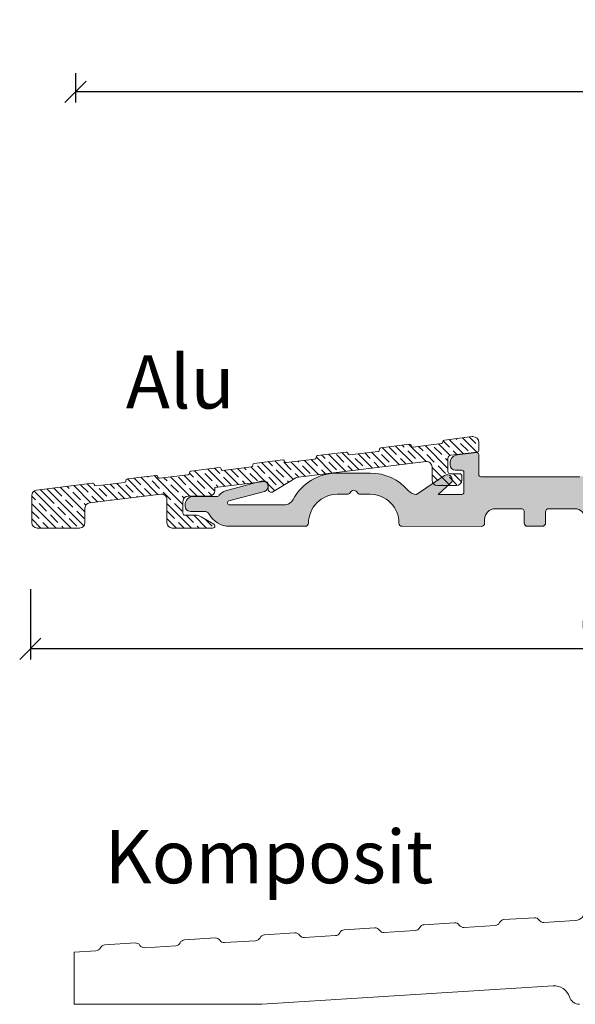
# Model space of a CAD drawing. Units: millimetres. Extents: x 2156 to 4269, y 931 to 2221.
# Drawn here: x 3811 to 3863, y 1204 to 1296 of the extents above; entities that cross this region are included whole.
import ezdxf

# ---------------------------------------------------------------- set-up
doc = ezdxf.new("R2010")
doc.units = ezdxf.units.MM
doc.layers.add('030', color=7, linetype='Continuous')
doc.layers.add('1', color=7, linetype='Continuous')
doc.styles.get("Standard").update_dxf_attribs({"font": 'txt.shx', "height": 5})
doc.dimstyles.new('ISO-25', dxfattribs={"dimtxt": 2, "dimasz": 2, "dimexe": 1, "dimexo": 5, "dimgap": 1, "dimtad": 1, "dimtih": 1, "dimtoh": 1, "dimdec": 1, "dimtxsty": 'Standard', "dimblk": 'OBLIQUE', "dimcen": 5, "dimclrd": 1, "dimclre": 1, "dimadec": 0, "dimazin": 0, "dimtfac": 1, "dimtdec": 1, "dimtmove": 1, "dimatfit": 3, "dimldrblk": 'OBLIQUE', "dimfxl": 1.25, "dimarcsym": 0})

# ---------------------------------------------------------------- blocks, each defined once
blk = doc.blocks.new('_Oblique')
at = {"color": 0, "lineweight": -2}
blk.add_line((-0.5, -0.5), (0.5, 0.5), dxfattribs=at)
blk = doc.blocks.new('*D1156')
at = {"color": 1, "lineweight": -2, "transparency": 16777216}
for p, q in [((3812.106191845203, 1242.688408847505), (3812.106191845203, 1236.090397393476)), ((3930.106191845205, 1242.69123689778), (3930.106191845205, 1236.090397393476)), ((3930.106191845205, 1237.090397393476), (3812.106191845203, 1237.090397393476))]:
    blk.add_line(p, q, dxfattribs=at)
at = {"layer": 'Defpoints', "color": 0, "lineweight": 9, "transparency": 16777216}
for p in [(3812.106191845203, 1247.688408847505), (3930.106191845205, 1247.69123689778), (3812.106191845203, 1237.090397393476)]:
    blk.add_point(p, dxfattribs=at)
at = {"color": 1, "lineweight": -2, "transparency": 16777216, "xscale": 2, "yscale": 2, "zscale": 2, "rotation": 180}
blk.add_blockref('_Oblique', (3812.106191845203, 1237.090397393476), dxfattribs=at)
at = {"color": 1, "lineweight": -2, "transparency": 16777216, "xscale": 2, "yscale": 2, "zscale": 2}
blk.add_blockref('_Oblique', (3930.106191845205, 1237.090397393476), dxfattribs=at)
at = {"color": 0, "lineweight": 0, "transparency": 16777216, "insert": (3871.106191845204, 1241.590397393476), "char_height": 7, "attachment_point": 5}
blk.add_mtext('118', dxfattribs=at)
blk = doc.blocks.new('A$C28192D4D')
at = {"lineweight": 9}
h = blk.add_hatch(color=256, dxfattribs=at)
h.set_gradient(color1=(83, 80, 82), color2=(83, 80, 82), one_color=1, tint=0.3199999928474426)
edge = h.paths.add_edge_path()
edge.add_line((53.80000136272065, 4.308599442013019), (53.80000136272065, 9.008599442013065))
edge.add_line((53.80000136272065, 9.008599442013065), (53.80000136272065, 10.98550694729806))
edge.add_arc((54.30000136271969, 10.98550694729821), 0.4999999999990408, 119.9999999999365, 180.0000000000167, ccw=False)
edge.add_line((54.05000136272065, 11.41851964918988), (54.81794989857917, 11.86189494309201))
edge.add_arc((54.71794989857875, 12.03510002384876), 0.2000000000000895, 300.0000000001243, 390.0000000000528)
edge.add_line((54.89115497933562, 12.13510002384896), (53.8669886608277, 13.90900812290511))
edge.add_arc((54.30000136271973, 14.15900812290673), 0.5000000000006479, 195.0000000002746, 210.0000000001715, ccw=False)
edge.add_line((53.81703844957519, 14.02959860035298), (53.47164492272168, 15.31862479117581))
edge.add_arc((52.9886820095775, 15.1892152686254), 0.4999999999994345, 14.99999999991595, 101.8250258239725)
edge.add_line((52.8862202170867, 15.67860425611798), (52.19753957023022, 15.53441741224833))
edge.add_arc((52.30000136272092, 15.04502842475488), 0.500000000000272, 101.8250258239408, 179.9999999999925)
edge.add_line((51.80000136272065, 15.04502842475495), (51.80000136272065, 9.008599442013065))
edge.add_line((51.80000136272065, 9.008599442013065), (51.80000136271974, 7.374624845798053))
edge.add_arc((52.30000136272061, 7.37462484579835), 0.5000000000008669, 180.0000000000341, 240.000000000063)
edge.add_arc((51.80000136272068, 6.508599442012901), 0.4999999999999714, 1.8815171642927453e-11, 60.000000000001876, ccw=False)
edge.add_line((52.30000136272065, 6.508599442013065), (52.30000136272065, 5.508599442013065))
edge.add_arc((51.80000136272065, 5.508599442013065), 0.5, -90, 0, ccw=False)
edge.add_line((51.80000136272065, 5.008599442013065), (47.30000136272065, 5.008599442013065))
edge.add_arc((47.30000136272065, 5.508599442013065), 0.5, 180, 270, ccw=False)
edge.add_line((46.80000136272065, 5.508599442013065), (46.80000136272065, 9.008599442013065))
edge.add_line((46.80000136272065, 9.008599442013065), (46.80000136271974, 13.26457257514699))
edge.add_arc((46.60000136272007, 13.26457257514684), 0.1999999999996689, 4.071109992280041e-11, 101.8250258238729)
edge.add_line((46.55901664572411, 13.46032817014384), (44.93948282329256, 13.12280524597008))
edge.add_line((44.93948282329256, 13.12280524597008), (45.87495341975136, 14.39519699457196))
edge.add_arc((45.5123952918521, 14.66175206185434), 0.4499999999996998, 323.676435174383, 413.6764351744762)
edge.add_line((45.77895035913389, 15.02431018975403), (45.76347290261492, 15.03568931532391))
edge.add_arc((45.49691783533318, 14.67313118742414), 0.4499999999997303, 53.67643517448575, 135.8278130183391)
edge.add_line((45.17415580911529, 14.98669884269407), (42.95901664572375, 12.70660779148011))
edge.add_arc((43.00000136272016, 12.51085219648244), 0.2000000000004137, 101.8250258239591, 179.9999999998326)
edge.add_line((42.80000136271974, 12.51085219648303), (42.80000136271974, 10.99926562699306))
edge.add_arc((43.10000136271982, 10.99926562699292), 0.3000000000000824, 179.9999999999715, 281.8250258240027)
edge.add_line((43.16147843821454, 10.70563223449699), (44.43852428722403, 10.97300320140994))
edge.add_arc((44.50000136271949, 10.67936980891401), 0.3000000000002429, 1.5916157281026244e-11, 101.82502582414202, ccw=False)
edge.add_line((44.80000136271974, 10.67936980891409), (44.80000136271974, 9.008599442013065))
edge.add_line((44.80000136271974, 9.008599442013065), (44.80000136271974, 5.008599442013065))
edge.add_arc((43.80000136271974, 5.008599442013065), 1, -90, 0, ccw=False)
edge.add_line((43.80000136271974, 4.008599442013065), (33.1450290656494, 4.008599442013065))
edge.add_arc((33.14502906564933, 4.308599442012841), 0.299999999999776, 195.0000000000156, 270.0000000000122, ccw=False)
edge.add_line((32.85525131776285, 4.230953728482064), (31.50613459867782, 9.265925869451166))
edge.add_arc((31.21635685079146, 9.18828015591874), 0.3000000000000823, 15.00000000032603, 43.41251291229898)
edge.add_line((31.43428423065961, 9.394454007567901), (30.21284822370853, 10.68552145644708))
edge.add_arc((29.994920843839, 10.47934760479879), 0.3000000000004791, 43.41251291199702, 101.825025824091)
edge.add_line((29.93344376834375, 10.77298099729501), (29.39003754537953, 10.6592097905891))
edge.add_arc((29.45151462087334, 10.36557639809256), 0.3000000000005018, 101.8250258238086, 194.9999999997415)
edge.add_line((29.16173687298578, 10.28793068456298), (30.7430887444707, 4.386245155543975))
edge.add_arc((30.45331099658329, 4.308599442013082), 0.3000000000006976, -90.00000000000949, 14.99999999999119, ccw=False)
edge.add_line((30.45331099658324, 4.008599442012382), (27.85000136272083, 4.008599442013065))
edge.add_arc((27.85000136272087, 4.308599442013349), 0.300000000000284, 233.1301023541188, 269.9999999999932, ccw=False)
edge.add_arc((24.85000136272232, 0.3085994420165745), 4.699999999996263, 53.13010235414892, 90.00000000001815)
edge.add_line((24.85000136272083, 5.008599442012837), (21.30000136271974, 5.008599442013065))
edge.add_arc((21.30000136271974, 5.508599442013065), 0.5, 180, 270, ccw=False)
edge.add_line((20.80000136271974, 5.508599442013065), (20.80000136271974, 7.797186126119868))
edge.add_arc((20.60000136271938, 7.797186126120007), 0.2000000000003617, 359.9999999999603, 461.8250258236284)
edge.add_line((20.55901664572411, 7.992941721117859), (18.93948282329166, 7.655418796942968))
edge.add_line((18.93948282329166, 7.655418796942968), (19.87495341975136, 8.92781054554598))
edge.add_arc((19.5123952918512, 9.194365612827832), 0.4500000000001165, 323.6764351745048, 413.6764351745164)
edge.add_line((19.77895035913298, 9.556923740728053), (19.76347290261401, 9.568302866297017))
edge.add_arc((19.4969178353324, 9.205744738397138), 0.449999999999744, 53.67643517450782, 135.8278130183611)
edge.add_line((19.17415580911438, 9.51931239366695), (16.95901664572284, 7.239221342452993))
edge.add_arc((17.00000136271953, 7.043465747456023), 0.199999999999792, 101.8250258240806, 179.9999999999667)
edge.add_line((16.80000136271974, 7.043465747456139), (16.80000136271974, 5.531879177965948))
edge.add_arc((17.1000013627198, 5.531879177965955), 0.3000000000000576, 180.0000000000013, 281.8250258238312)
edge.add_line((17.16147843821363, 5.238245785469871), (18.43852428722494, 5.505616752383048))
edge.add_arc((18.50000136271988, 5.211983359887395), 0.2999999999998622, 9.299583325628191e-11, 101.82502582405459, ccw=False)
edge.add_line((18.80000136271974, 5.211983359887881), (18.80000136271974, 4.199293467505868))
edge.add_arc((18.30000136272063, 4.199293467504604), 0.4999999999991154, -22.419688262639113, 1.4478018783847801e-10, ccw=False)
edge.add_arc((18.30000136272434, 4.199293467504689), 0.4999999999957161, 311.56440679381154, 337.5803117371896, ccw=False)
edge.add_arc((21.75000136272153, 0.3085994420110647), 4.700000000003556, 131.5644067938103, 154.9710005123766)
edge.add_arc((17.03831376696271, 2.508599442012956), 0.4999999999998912, 270.0000000000623, 334.9710005124083, ccw=False)
edge.add_line((17.03831376696326, 2.008599442013065), (7.30000136271974, 2.008599442013292))
edge.add_line((7.30000136271974, 2.008599442013292), (4.065766963907663, 2.008599442013065))
edge.add_arc((4.065766963907494, 2.508599442012947), 0.4999999999998823, 204.0420759058605, 270.0000000000193, ccw=False)
edge.add_arc((1.60000136271951, 1.408599442013382), 2.200000000000299, 24.04207590571801, 60.34513305105218)
edge.add_arc((1.600001362719913, 1.408599442015205), 2.199999999998516, 60.34513305103781, 70.52877936556406)
edge.add_arc((2.500001362716686, 3.95418385428619), 0.4999999999998559, 180.0000000000298, 250.5287793655947, ccw=False)
edge.add_line((2.00000136271683, 3.95418385428593), (2.000001362715921, 5.208599442012883))
edge.add_arc((1.800001362715648, 5.208599442012655), 0.2000000000002728, 6.513775987628397e-11, 89.99999999986973)
edge.add_line((1.800001362716102, 5.408599442012928), (1.00000136271683, 5.408599442012928))
edge.add_arc((1.00000136271683, 4.408599442012928), 1, 90, 180)
edge.add_line((1.362716830044519e-06, 4.408599442012928), (1.362715920549817e-06, 2.208599442012883))
edge.add_arc((0.5500013627161957, 2.158599442013271), 0.552268050859602, 174.8055710923079, 264.8055710923335)
edge.add_line((0.50000136271683, 1.608599442012974), (1.600001362719922, 1.608599442012974))
edge.add_arc((1.600001362719865, 1.408599442013099), 0.1999999999998749, -4.888534022029489e-11, 89.99999999998369, ccw=False)
edge.add_line((1.80000136271974, 1.408599442012928), (1.80000136271974, 0.3085994420130191))
edge.add_arc((2.100001362719865, 0.3085994420131897), 0.3000000000001251, 180.0000000000326, 270.0000000000109)
edge.add_line((2.100001362719922, 0.008599442013064618), (7.30000136271974, 0.008599442013291991))
edge.add_line((7.30000136271974, 0.008599442013291991), (18.75000136271956, 0.008599442013064618))
edge.add_arc((18.75000136271962, 0.3085994420131897), 0.3000000000001251, 269.9999999999891, 359.9999999999674)
edge.add_arc((21.7500013627195, 0.3085994420130755), 2.699999999999761, 89.9999999999988, 180.0000000000012, ccw=False)
edge.add_line((21.75000136271956, 3.008599442012837), (22.67573729400738, 3.008599442013065))
edge.add_arc((22.67573729400746, 3.308599442012825), 0.2999999999997605, 269.9999999999844, 314.9999999999845)
edge.add_line((22.88786932836319, 3.096467407656974), (23.08786932836392, 3.296467407657019))
edge.add_arc((23.30000136271974, 3.084335373301315), 0.2999999999997131, 44.99999999998471, 135.0000000000154, ccw=False)
edge.add_line((23.51213339707556, 3.296467407657019), (23.71213339707538, 3.096467407656974))
edge.add_arc((23.92426543143111, 3.308599442012825), 0.2999999999997592, 225.0000000000155, 270.0000000000156)
edge.add_line((23.92426543143119, 3.008599442013065), (24.85000136272083, 3.008599442013065))
edge.add_arc((24.85000136272032, 0.3085994420127347), 2.70000000000033, 6.0822458181064576e-12, 89.99999999998909, ccw=False)
edge.add_arc((27.85000136272009, 0.3085994420125076), 0.2999999999994429, 179.9999999999023, 270.0000000001411)
edge.add_line((27.85000136272083, 0.008599442013064618), (29.25000136272047, 0.008599442013064618))
edge.add_arc((29.25000136272098, 0.308599442012735), 0.2999999999996704, 269.9999999999023, 360.0000000000542)
edge.add_arc((24.85000136272174, 0.3085994420097132), 4.699999999998909, 4.030101138296219e-11, 13.34236379712308)
edge.add_arc((29.90964561898992, 1.508599442013076), 0.500000000000669, 90.00000000009487, 193.3423637971682, ccw=False)
edge.add_line((29.90964561898909, 2.008599442013747), (42.69035710645039, 2.008599442013065))
edge.add_arc((42.69035710645028, 1.50859944201309), 0.4999999999999742, -13.342363797188682, 89.99999999998698, ccw=False)
edge.add_arc((47.7500013627177, 0.3085994420136589), 4.699999999997956, 166.6576362029236, 180.0000000000078)
edge.add_arc((43.35000136271987, 0.3085994420131897), 0.3000000000001251, 180.0000000000326, 270.0000000000109)
edge.add_line((43.35000136271992, 0.008599442013064618), (44.75000136271956, 0.008599442013064618))
edge.add_arc((44.75000136271962, 0.3085994420131897), 0.3000000000001251, 269.9999999999891, 359.9999999999674)
edge.add_arc((47.7500013627195, 0.3085994420130755), 2.699999999999761, 89.9999999999988, 180.0000000000012, ccw=False)
edge.add_line((47.75000136271956, 3.008599442012837), (48.67573729400829, 3.008599442013065))
edge.add_arc((48.67573729400836, 3.308599442012825), 0.2999999999997605, 269.9999999999851, 314.9999999999849)
edge.add_line((48.8878693283641, 3.096467407656974), (49.08786932836392, 3.296467407657019))
edge.add_arc((49.30000136272065, 3.084335373301315), 0.3000000000003561, 45.00000000010738, 135.0000000001382, ccw=False)
edge.add_line((49.51213339707647, 3.296467407657929), (49.71213339707538, 3.096467407656974))
edge.add_arc((49.92426543143112, 3.308599442012825), 0.2999999999997617, 225.0000000000151, 270.0000000000149)
edge.add_line((49.92426543143119, 3.008599442013065), (50.85000136272083, 3.008599442013065))
edge.add_arc((50.85000136272032, 0.3085994420127347), 2.70000000000033, 6.0822458181064576e-12, 89.99999999998909, ccw=False)
edge.add_arc((53.85000136272032, 0.3085994420127349), 0.2999999999996703, 179.9999999999457, 270.0000000000977)
edge.add_line((53.85000136272083, 0.008599442013064618), (55.23493722140574, 0.008599442013064618))
edge.add_arc((55.23493722140626, 0.308599442012735), 0.2999999999996704, 269.9999999999023, 360.0000000000542)
edge.add_line((55.53493722140593, 0.3085994420130191), (55.53493722140593, 0.6760010612783844))
edge.add_arc((55.83397568047079, 0.7000010612784149), 0.2999999999998126, 90.00000000000551, 184.5885657357945, ccw=False)
edge.add_line((55.83397568047076, 1.000001061278226), (61.50000136271956, 1.000001061278454))
edge.add_arc((61.50000136271859, 0.7000010612782148), 0.3000000000002387, 1.0913936421275139e-11, 89.99999999981549, ccw=False)
edge.add_line((61.80000136271883, 0.7000010612782717), (61.80000136271974, 0.3085994420130191))
edge.add_arc((62.10000136271987, 0.3085994420131897), 0.3000000000001251, 180.0000000000326, 270.0000000000109)
edge.add_line((62.10000136271992, 0.008599442013064618), (64.00000136271956, 0.008599442013064618))
edge.add_arc((64.0000013627195, 0.3085994420123939), 0.2999999999993292, 270.0000000000109, 359.9999999999457)
edge.add_line((64.30000136271883, 0.3085994420121096), (64.30000136271974, 0.6569526192001831))
edge.add_arc((65.30000136271974, 0.6569526192001831), 1, 90, 180, ccw=False)
edge.add_line((65.30000136271974, 1.656952619200183), (67.72929068460053, 1.656952619200183))
edge.add_arc((67.7292906846011, 1.35695261920057), 0.2999999999996135, -2.1714186004828662e-11, 90.00000000010863, ccw=False)
edge.add_line((68.02929068460071, 1.356952619200456), (68.02929068460071, 0.3085994420130191))
edge.add_arc((68.32929068460106, 0.308599442013417), 0.3000000000003524, 180.000000000076, 270.0000000001411)
edge.add_line((68.3292906846018, 0.008599442013064618), (69.72929068460144, 0.008599442013064618))
edge.add_arc((69.72929068460127, 0.3085994420125076), 0.2999999999994429, 270.0000000000326, 360.0000000000977)
edge.add_line((70.02929068460071, 0.3085994420130191), (70.02929068460071, 1.356952619200456))
edge.add_arc((70.32929068460038, 1.35695261920074), 0.2999999999996703, 89.99999999990229, 180.0000000000543, ccw=False)
edge.add_line((70.32929068460089, 1.65695261920041), (72.75858000648168, 1.656952619200183))
edge.add_arc((72.75858000648168, 0.6569526192001831), 1, 0, 90, ccw=False)
edge.add_line((73.75858000648168, 0.6569526192001831), (73.75858000648168, 0.3000010612781807))
edge.add_arc((74.05858000648169, 0.3000010612784649), 0.3000000000000114, 180.0000000000543, 270.0000000000326)
edge.add_line((74.05858000648186, 1.061278453562409e-06), (81.49996602393912, 0.008599442013291991))
edge.add_arc((81.5042652143066, 0.3043002516460002), 0.2957320609187563, 269.167036067242, 359.1670360671755)
edge.add_arc((84.5042652143074, 0.3043002516452007), 2.7043026077093, 90.09108653978922, 180.0910865398012, ccw=False)
edge.add_line((84.49996602394094, 3.008599442013292), (85.42570195522967, 3.008599442013065))
edge.add_arc((85.42570195522892, 3.308599442012631), 0.2999999999995664, 270.0000000001438, 315.0000000000006)
edge.add_line((85.63783398958458, 3.096467407656974), (85.8378339895853, 3.296467407657019))
edge.add_arc((86.04996602394033, 3.084335373300803), 0.299999999999512, 44.99999999997692, 134.9999999998388, ccw=False)
edge.add_line((86.26209805829603, 3.296467407656337), (86.46209805829676, 3.096467407656974))
edge.add_arc((86.6742300926525, 3.308599442012825), 0.2999999999997567, 225.000000000016, 270.0000000000163)
edge.add_line((86.67423009265258, 3.008599442013065), (87.5999660239413, 3.008599442013065))
edge.add_arc((87.59996602394125, 0.3085994420131892), 2.699999999999875, -3.581135388230905e-12, 89.9999999999988, ccw=False)
edge.add_arc((90.59996602394125, 0.3085994420131897), 0.3000000000001251, 180.0000000000326, 270.0000000000109)
edge.add_line((90.5999660239413, 0.008599442013064618), (97.71756773501784, 0.008599442013064618))
edge.add_arc((97.71756773501808, 2.208599442013144), 2.200000000000079, 269.9999999999937, 331.217795319485)
edge.add_arc((100.083999648258, 0.908599442017107), 0.4999999999980974, 89.99999999997891, 151.2177953195303, ccw=False)
edge.add_line((100.0839996482582, 1.408599442015202), (101.3978399664884, 1.408599442014065))
edge.add_arc((101.3978399664884, 1.908599442014065), 0.5, 270, 360)
edge.add_line((101.8978399664884, 1.908599442014065), (101.8978399664884, 2.008599442013974))
edge.add_arc((101.0978399664887, 2.008599442014258), 0.7999999999996703, 359.9999999999797, 450.0000000000366)
edge.add_line((101.0978399664882, 2.808599442013929), (98.91756773501675, 2.808599442013929))
edge.add_arc((98.9175677350167, 3.108599442013565), 0.2999999999996366, 216.8698976458351, 270.00000000000813, ccw=False)
edge.add_arc((97.71756773501757, 2.208599442012966), 1.20000000000003, 36.86989764589391, 72.24894611034037)
edge.add_line((98.0834259156536, 3.351467672239778), (94.75028087508326, 4.23486474998208))
edge.add_arc((94.59783996648548, 3.758669654053784), 0.5000000000002766, 72.24894611041826, 252.2489461101994)
edge.add_line((94.44539905788588, 3.282474558126069), (97.77854409845622, 2.399077480383767))
edge.add_arc((97.71756773501785, 2.208599442012822), 0.1999999999995282, -90.00000000000398, 72.24894611058801, ccw=False)
edge.add_line((97.71756773501784, 2.008599442013292), (92.61992618314525, 2.008599442013065))
edge.add_arc((92.61992618314531, 3.00859944201303), 0.9999999999999654, 208.2737136313592, 269.99999999999676, ccw=False)
edge.add_arc((87.59996602394106, 0.3085994420129365), 4.699999999999897, 28.27371363136848, 89.99999999999706)
edge.add_line((87.5999660239413, 5.008599442012837), (84.49996602394094, 5.008599442013065))
edge.add_arc((84.49996602394032, 0.3085994420124996), 4.700000000000565, 89.99999999999238, 139.6813408069835)
edge.add_arc((80.15395740251758, 3.996716720864925), 1.000000000003871, 270.00000000003826, 319.6813408070308, ccw=False)
edge.add_line((80.15395740251824, 2.996716720861059), (77.51725088783587, 4.772508226202035))
edge.add_arc((77.26587581046769, 4.399264913497472), 0.4500000000005945, 56.04018698167891, 138.1915648255146)
edge.add_line((76.93045577182511, 4.699253909424897), (76.91764936567051, 4.684934966713172))
edge.add_arc((77.25306940431176, 4.384945970785269), 0.4499999999999179, 138.1915648253559, 228.1915648255814)
edge.add_line((76.95308040838518, 4.049525932142842), (78.13023148194316, 2.996719516520898))
edge.add_line((78.13023148194316, 2.996719516520898), (75.9000013627192, 2.996716720861059))
edge.add_arc((75.9000013627192, 3.196716720860877), 0.1999999999998181, 180, 270, ccw=False)
edge.add_line((75.70000136271938, 3.196716720860877), (75.70000136271938, 5.07349410663096))
edge.add_arc((75.90000136272056, 5.073494106629823), 0.2000000000011823, 89.99999999986971, 179.9999999996743, ccw=False)
edge.add_line((75.90000136272101, 5.273494106631006), (76.5000013627232, 5.273494106631006))
edge.add_arc((76.5000013627232, 5.773494106631006), 0.5, 270, 360)
edge.add_line((77.0000013627232, 5.773494106631006), (77.0000013627232, 5.927376561623078))
edge.add_arc((76.20000136272328, 5.927376561623016), 0.7999999999999119, 4.389165460420136e-12, 82.99999999999962)
edge.add_line((76.2974968374474, 6.721413482935986), (74.52437523140088, 6.939125440761927))
edge.add_arc((74.50000136272028, 6.740616210433067), 0.2000000000005391, 83.00000000014342, 180.000000000014)
edge.add_line((74.30000136271974, 6.740616210433018), (74.30000136272065, 4.865550999935067))
edge.add_arc((74.10000136271987, 4.865550999934896), 0.2000000000007844, -89.99999999998369, 4.8771653382573277e-11, ccw=False)
edge.add_line((74.10000136271992, 4.665550999934112), (64.80000136272065, 4.665550999935022))
edge.add_arc((64.80000136272065, 5.165550999935022), 0.5, 180, 270, ccw=False)
edge.add_line((64.30000136272065, 5.165550999935022), (64.30000136272065, 10.71113956518798))
edge.add_line((64.30000136272065, 10.71113956518798), (64.30000136272065, 21.31719782274831))
edge.add_arc((63.80000136272063, 21.31719782274829), 0.5000000000000213, 2.035554996136564e-12, 89.99999999999756)
edge.add_line((63.80000136272065, 21.81719782274831), (62.70000136271938, 21.81719782274831))
edge.add_arc((62.70000136271943, 21.2171978227488), 0.5999999999995111, 90.00000000000543, 180.000000000038)
edge.add_line((62.10000136271992, 21.2171978227484), (62.10000136272083, 20.41719782274822))
edge.add_arc((62.30000136272059, 20.41719782274816), 0.1999999999997613, 179.9999999999837, 270.0000000000163)
edge.add_line((62.30000136272065, 20.2171978227484), (62.60000136271992, 20.2171978227484))
edge.add_arc((62.60000136271981, 20.01719782274847), 0.1999999999999318, -3.26281224261038e-11, 89.99999999996737, ccw=False)
edge.add_line((62.80000136271974, 20.01719782274836), (62.80000136272065, 15.86726482712606))
edge.add_arc((62.30000136272065, 15.86726482712606), 0.5, -90, 0, ccw=False)
edge.add_line((62.30000136272065, 15.36726482712606), (61.40000136272101, 15.36726482712606))
edge.add_arc((61.39500136272007, 15.87226482712668), 0.5050247518692795, 189.432733590938, 270.5672664099639, ccw=False)
edge.add_line((60.89680520656111, 15.78949653616291), (60.85330399059967, 16.56722378175891))
edge.add_arc((60.55377218028118, 16.55046983872629), 0.2999999999996882, 3.201433013138033, 29.9999999999463)
edge.add_line((60.81357980141638, 16.70046983872589), (60.43470268840247, 17.35670424829141))
edge.add_arc((60.17489506726726, 17.20670424829142), 0.2999999999998864, 30.00000000000909, 101.825025823994)
edge.add_line((60.11341799177262, 17.50033764078717), (59.13852428722566, 17.29622729296807))
edge.add_arc((59.20000136271941, 17.0025939004718), 0.3000000000002157, 101.8250258238076, 179.999999999964)
edge.add_line((58.90000136271919, 17.00259390047199), (58.90000136272192, 15.64838091195338))
edge.add_arc((61.3950013627213, 15.87226482712603), 2.505024751867714, 185.1275909677199, 268.1883656293228)
edge.add_arc((61.30000136272054, 12.86874210216819), 0.5000000000001112, -2.5579538487363607e-11, 88.18836562934808, ccw=False)
edge.add_line((61.80000136272065, 12.86874210216797), (61.80000136272065, 10.21505490549316))
edge.add_line((61.80000136272065, 10.21505490549316), (61.80000136272065, 4.508599442013065))
edge.add_arc((61.30000136272067, 4.508599442013661), 0.4999999999999787, 280.7725200058554, 359.9999999999316, ccw=False)
edge.add_arc((61.30000136271489, 4.508599442039753), 0.500000000026688, 270.0000000006595, 280.77252000594694, ccw=False)
edge.add_line((61.30000136272065, 4.008599442013065), (54.10000136271992, 4.008599442013065))
edge.add_arc((54.10000136272009, 4.308599442012508), 0.2999999999994429, 179.9999999999023, 269.99999999996743, ccw=False)
at = {"layer": '030', "lineweight": 0}
blk.add_lwpolyline([(64.30000136271974, 0.6569526192001831, -0.414213562373095), (65.30000136271974, 1.656952619200183), (67.72929068460053, 1.656952619200183, -0.414213562373761), (68.02929068460071, 1.356952619200456), (68.02929068460071, 0.3085994420130191, 0.414213562373428), (68.3292906846018, 0.008599442013064618), (69.72929068460144, 0.008599442013064618, 0.414213562373428), (70.02929068460071, 0.3085994420130191), (70.02929068460071, 1.356952619200456, -0.414213562373872), (70.32929068460089, 1.65695261920041), (72.75858000648168, 1.656952619200183, -0.414213562373095), (73.75858000648168, 0.6569526192001831), (73.75858000648168, 0.3000010612781807, 0.4142135623729841), (74.05858000648186, 1.061278453562409e-06), (81.49996602393912, 0.008599442013291991, 0.4142135623727574), (81.7999660239393, 0.3000010612781807, -0.4142135623731564), (84.49996602394094, 3.008599442013292), (85.42570195522967, 3.008599442013065, 0.1989123673790094), (85.63783398958458, 3.096467407656974), (85.8378339895853, 3.296467407657019, -0.4142135623723886), (86.26209805829603, 3.296467407656337), (86.46209805829676, 3.096467407656974, 0.198912367379658), (86.67423009265258, 3.008599442013065), (87.5999660239413, 3.008599442013065, -0.4142135623731072), (90.29996602394112, 0.3085994420130191, 0.4142135623729841), (90.5999660239413, 0.008599442013064618), (97.71756773501784, 0.008599442013064618, 0.2736525026672395), (99.64577151617777, 1.149340182756077, -0.2736525026675222), (100.0839996482582, 1.408599442015202), (101.3978399664884, 1.408599442014065, 0.414213562373095), (101.8978399664884, 1.908599442014065), (101.8978399664884, 2.008599442013974, 0.4142135623733863), (101.0978399664882, 2.808599442013929), (98.91756773501675, 2.808599442013929, -0.2360679774998695), (98.67756773501696, 2.928599442013819, 0.1556082453641648), (98.0834259156536, 3.351467672239778), (94.75028087508326, 4.23486474998208, 0.9999999999980939), (94.44539905788588, 3.282474558126069), (97.77854409845622, 2.399077480383767, -0.8559610192817024), (97.71756773501784, 2.008599442013292), (92.61992618314525, 2.008599442013065, -0.2760388158936534), (91.73923141837258, 2.534915231486821, 0.2760388158936116), (87.5999660239413, 5.008599442012837), (84.49996602394094, 5.008599442013065, 0.2202363614456558), (80.91641505540156, 3.349678601766527, -0.2202363614456629), (80.15395740251824, 2.996716720861059), (77.51725088783587, 4.772508226202035, 0.3746377085984542), (76.93045577182511, 4.699253909424897), (76.91764936567051, 4.684934966713172, 0.4142135623742443), (76.95308040838518, 4.049525932142842), (78.13023148194316, 2.996719516520898), (75.9000013627192, 2.996716720861059, -0.414213562373095), (75.70000136271938, 3.196716720860877), (75.70000136271938, 5.07349410663096, -0.4142135623720961), (75.90000136272101, 5.273494106631006), (76.5000013627232, 5.273494106631006, 0.414213562373095), (77.0000013627232, 5.773494106631006), (77.0000013627232, 5.927376561623078, 0.3788661086952899), (76.2974968374474, 6.721413482935986), (74.52437523140088, 6.939125440761927, 0.4504671536901242), (74.30000136271974, 6.740616210433018), (74.30000136272065, 4.865550999935067, -0.4142135623732615), (74.10000136271992, 4.665550999934112), (64.80000136272065, 4.665550999935022, -0.414213562373095)], format="xyb", dxfattribs=at)
blk = doc.blocks.new('A$C700D2651')
at = {"color": 1, "lineweight": 9}
for p, q in [((76.15078909989211, 11.36659296394782), (77.49676993936578, 12.71257380342149)), ((76.26500872853285, 12.19002615496174), (76.86511397697609, 12.79013140340498)), ((76.97211550971974, 11.48291937377553), (77.67922229090618, 12.19002615496197)), ((77.4129497450001, 11.2145400466834), (78.75632908509783, 12.55791938678112)), ((78.03277568149952, 12.5435795455553), (78.12467312270996, 12.63547698676575)), ((78.66838360681027, 11.05576034612045), (79.74668881230741, 12.1340655516176)), ((78.73988246268527, 11.83647276436864), (79.32400481993022, 12.42059512161359)), ((80.91520919993695, 10.4741588145007), (82.53500649398597, 12.09395610854972)), ((78.04214980252823, 11.13874010421159), (78.38632907209194, 11.4829193737753)), ((78.86728458185894, 9.84044775879579), (81.0062479447331, 11.97941112166995)), ((79.44698924387262, 11.12936598318288), (80.15409602505906, 11.83647276436932)), ((80.15409602505906, 10.42225920199598), (80.8612028062455, 11.12936598318242)), ((81.21475619683883, 11.48291937377576), (81.63415112144253, 11.90231429837945)), ((81.9218629780255, 10.77581259258932), (82.62896975921194, 11.48291937377576)), ((82.17559358708536, 10.32032963927577), (83.79456563971894, 11.93930169190935)), ((82.98252314980527, 11.83647276436909), (83.16290967732994, 12.01685929189375)), ((83.43583111347675, 10.16635360329406), (85.05412478545236, 11.78464727526966)), ((83.68962993099171, 11.1293659831822), (84.39673671217815, 11.83647276436864)), ((84.39673671217815, 10.42225920199553), (85.1038434933646, 11.12936598318197)), ((84.69606863986769, 10.01237756731166), (86.04448450904351, 11.36079343648748)), ((85.95630616625863, 9.858401531329491), (87.30404364146875, 11.20613900653962)), ((86.16450366514528, 10.77581259258932), (86.67238768575362, 11.28369661319766)), ((87.21654369264911, 9.70442549534664), (88.83280219434141, 11.32068399703894)), ((88.4767812190396, 9.550449459364017), (90.09236134007438, 11.1660295803988)), ((88.63937739929793, 10.42225920199553), (89.34648418048437, 11.12936598318197)), ((78.86728458185848, 10.54966132116874), (79.09343585327929, 10.77581259258955)), ((81.54359742377096, 10.39754703833478), (81.56830958743217, 10.42225920199598)), ((82.8038349501619, 10.24357100235238), (83.33607654039838, 10.77581259258886)), ((85.32431000294332, 9.935618930387363), (85.81095027455194, 10.42225920199598)), ((86.87161044633103, 10.06870581140197), (87.57871722751747, 10.77581259258841)), ((89.3464841804846, 9.71515242080909), (90.05359096167103, 10.42225920199553)), ((89.73701874542917, 9.396473423381167), (91.2493258288398, 10.9087805067918)), ((90.40714435226437, 10.77581259258886), (90.72026452341788, 11.08893276374238)), ((90.99725627181965, 9.242497387398544), (92.34228020577825, 10.58752132135714)), ((91.11425113345013, 10.0687058114022), (91.71062425006266, 10.66507892801474)), ((92.25749379821013, 9.088521351415693), (93.60183933820394, 10.4328668914095)), ((92.88201808641679, 10.4222592019953), (92.97018338248836, 10.51042449806687)), ((93.38115379200258, 8.79796778283503), (95.13059789469548, 10.54741188552794)), ((93.58912486760346, 9.71515242080909), (94.2962316487899, 10.42225920199553)), ((94.26310024452846, 8.265700672987805), (96.390157040428, 10.39275746888734)), ((95.35689182056967, 10.0687058114022), (95.75850107803876, 10.47031506887129)), ((77.59575320193585, 8.5689163788727), (78.36206062133374, 9.33522379827059)), ((78.67627418370489, 8.235223798268635), (80.36728458185894, 9.926234196422683)), ((79.09343585327929, 9.361599030216212), (79.80054263446573, 10.06870581140265)), ((87.84478505572474, 9.627666858422344), (88.2858240087046, 10.0687058114022)), ((90.3652601085048, 9.31971478645687), (90.76069774285679, 9.715152420808863)), ((91.82135791463702, 9.36159903021553), (92.52846469582346, 10.06870581140197)), ((92.88573516128668, 9.011762714492306), (93.23557147701013, 9.361599030215757)), ((94.2962316487899, 9.008045639622424), (95.00333842997634, 9.715152420808863)), ((96.03070599551052, 8.619092861596528), (97.38051677008957, 9.968903636175583)), ((96.06399860175611, 9.36159903021553), (96.77110538294255, 10.06870581140197)), ((96.77110538294323, 8.654492249029317), (97.47821216412967, 9.361599030215757)), ((97.29844390377161, 8.472617207485428), (98.64007590251435, 9.814249206227714)), ((97.831765554723, 9.71515242080909), (98.00841994679922, 9.891806812885306)), ((98.53887233590876, 9.008045639622651), (99.2459791170952, 9.71515242080909)), ((98.558681430163, 8.318641171503486), (99.89963503493914, 9.659594776279619)), ((99.81891895655349, 8.164665135520863), (101.4283935950491, 9.774139774016476)), ((100.3066392888754, 9.361599030215984), (100.7967376326601, 9.85169737400065)), ((100.7665077128911, 7.698040329485138), (102.6879527407821, 9.619485357376107)), ((101.0137460700621, 8.654492249029545), (101.7208528512485, 9.361599030215984)), ((102.7815130230281, 9.008045639622196), (103.1588378782567, 9.385370494850804)), ((78.03277568149952, 8.300938858436439), (78.73988246268596, 9.008045639622878)), ((79.80054263446527, 8.65449224902909), (80.36728458185894, 9.221234196422756)), ((93.82081316564586, 8.532627156478384), (93.94267825819657, 8.65449224902909)), ((95.00333842997634, 8.300938858435757), (95.71044521116278, 9.008045639622196)), ((95.14504669705434, 7.733433563140352), (95.7671039630493, 8.355490829135306)), ((97.92668526684724, 8.395858570561131), (98.18531894531543, 8.654492249029317)), ((99.24597911709566, 8.300938858436211), (99.9530858982821, 9.008045639622651)), ((101.7179047440488, 7.235223798269772), (103.6783124668243, 9.195631521045243)), ((101.7208528512483, 7.947385467842423), (102.4279596324347, 8.654492249028863)), ((103.1321183064222, 7.235223798269772), (104.9378715992495, 9.040977091097147)), ((103.488619804215, 8.300938858435984), (104.1957265854014, 9.008045639622424)), ((103.7651231856246, 6.454015115099082), (106.4666301496711, 9.155522079145612)), ((105.2563867571816, 8.654492249029317), (105.5657747759601, 8.963880267807781)), ((105.9634935383679, 7.947385467842423), (106.6706003195543, 8.654492249028863)), ((106.1109929433699, 7.385671310471025), (107.7261892954041, 9.000867662505243)), ((107.0241537101476, 9.008045639622196), (107.0945333330149, 9.078425262489418)), ((107.3705520891028, 7.231016893830429), (108.9857435754891, 8.84620838021715)), ((107.7312604913345, 8.300938858435757), (108.354092478748, 8.923770845849276)), ((108.6301112348344, 7.07636247719006), (109.976108163559, 8.422359405914676)), ((110.2061342254869, 7.947385467842651), (110.6040113402694, 8.345262582625082)), ((111.1492295263008, 6.767053643910003), (112.7644258500247, 8.382249967633925)), ((79.38127418370527, 8.23522379826909), (79.44698924387194, 8.300938858435757)), ((100.4471603196291, 8.087906498596567), (100.6601926794688, 8.300938858436211)), ((101.0549905407636, 7.281523157357697), (101.367299460655, 7.59383207724909)), ((102.4279596324352, 7.240278686656211), (103.1350664136216, 7.947385467842651)), ((104.1957265854019, 7.593832077249544), (104.9028333665883, 8.300938858435984)), ((104.9028333665881, 6.88672529606265), (105.6099401477745, 7.59383207724909)), ((106.7388961267131, 7.308574493814376), (107.3777071007412, 7.947385467842423)), ((108.4383672725212, 7.593832077249317), (109.1454740537076, 8.300938858435757)), ((109.2580144181782, 6.999265660533865), (109.8525808348936, 7.593832077249317)), ((109.8896703805674, 6.921708060549918), (111.2356672959847, 8.267704975967263)), ((110.9132410066736, 7.240278686656211), (111.6203477878601, 7.947385467842651)), ((112.4087886720338, 6.612399227269862), (114.0239849957577, 8.227595550993783)), ((112.6810079596401, 7.593832077249317), (113.3881147408265, 8.300938858435757)), ((112.9672845818602, 5.756681574722961), (115.2835441414917, 8.072941134354437)), ((113.0641990723918, 4.439382502881472), (116.5431032872248, 7.918286717714182)), ((113.3881147408267, 6.886725296062878), (114.0952215220132, 7.593832077249317)), ((114.2742539301505, 4.235223798267725), (117.7500313525847, 7.711001220701974)), ((114.4487749126065, 7.947385467842651), (114.6518881791019, 8.150498734338044)), ((115.1558816937929, 7.240278686655756), (115.9114473248354, 7.995844317698015)), ((115.8629884749798, 6.533171905469544), (117.1710064705684, 7.841189901058215)), ((102.9605454311675, 4.235223798268635), (105.265123185625, 6.539801552726203)), ((103.652836790078, 7.0509422819257), (103.8421731948085, 7.240278686656211)), ((103.8421731948083, 5.826065124282877), (104.5492799759948, 6.533171905469317)), ((107.9984552724466, 7.153920077174689), (108.0848138819279, 7.240278686655984)), ((110.5175735639116, 6.844611243894178), (110.5596876160803, 6.886725296062878)), ((111.7771327096445, 6.689956827253809), (112.3274545690467, 7.240278686655984)), ((112.8820628029937, 6.380673358229842), (113.0345613502334, 6.533171905469544)), ((114.0952215220132, 6.179618514875983), (114.8023283031996, 6.886725296062423)), ((115.6884674925243, 4.235223798268407), (117.9630222382552, 6.50977854399946)), ((116.5700952561658, 5.82606512428265), (117.2772020373523, 6.533171905469089)), ((117.6307554279456, 6.886725296062423), (117.9277710834085, 7.183740951525351)), ((117.9630222382552, 4.735223798268521), (117.9630222382552, 7.301579960516506)), ((104.5492799759952, 5.118958343096438), (105.2563867571816, 5.826065124282877)), ((113.0345613502334, 5.11895834309621), (113.7416681314198, 5.82606512428265)), ((114.8023283032001, 5.472511733689771), (115.5094350843865, 6.179618514876211)), ((117.277202037352, 5.11895834309621), (117.9843088185385, 5.82606512428265)), ((101.0137460700621, 4.411851561909771), (101.6818685247356, 5.079974016583265)), ((101.5463318687941, 4.235223798268635), (102.7463288649581, 5.435220794432553)), ((102.7815130230288, 4.765404952503332), (103.4513288649584, 5.435220794433008)), ((103.6655454311674, 4.235223798268635), (104.1957265854019, 4.765404952503104)), ((104.3747589935404, 4.235223798268407), (105.2651231856255, 5.125587990353552)), ((113.7416681314203, 4.411851561909998), (114.4487749126067, 5.118958343096438)), ((115.509435084386, 4.765404952502877), (116.2165418655725, 5.472511733689316)), ((116.3934674925242, 4.235223798268407), (116.9236486467587, 4.765404952502877)), ((117.1026810548976, 4.235223798268407), (117.9630222382552, 5.095564981626012)), ((102.2513318687941, 4.235223798268635), (102.4279596324354, 4.411851561909998)), ((114.9792539301513, 4.23522379826818), (115.1558816937927, 4.411851561909543))]:
    blk.add_line(p, q, dxfattribs=at)
for centre, start, end in [((117.4630222382552, 7.301579960516506), 0, 83.00000000000733), ((117.4630222382552, 4.735223798268521), 270, 0)]:
    blk.add_arc(centre, 0.5, start, end, dxfattribs=at)
at = {"layer": '1', "color": 1, "linetype": 'Continuous', "lineweight": 9}
for p, q in [((75.96728458185976, 12.27376857245554), (75.96728458185976, 11.56605130617163)), ((79.20809380036121, 12.50244965458614), (76.5892164014424, 12.8240073660711)), ((82.14917151105533, 11.83907773987539), (79.46929690546972, 12.16812499838738)), ((85.16337070636405, 11.77123356284051), (82.48349615956545, 12.10028078234382)), ((76.14291071317916, 11.36754207584363), (78.60384538488165, 11.07107244855979)), ((88.10444841705817, 11.10786164812953), (85.42457381147165, 11.43690890664152)), ((91.11864761236689, 11.04001747109464), (88.4387730655692, 11.36906469059818)), ((78.8672845818594, 10.77330860306779), (78.8672845818594, 9.535223798268817)), ((80.92792373336692, 10.47277015486839), (92.95658394177576, 9.003106398404725)), ((94.059725323061, 10.37664555638412), (91.37985071747539, 10.70569281489588)), ((97.07392451836972, 10.30880137934901), (94.39404997157203, 10.63784859885254)), ((78.66728458186321, 9.335223798271954), (77.76728458186176, 9.335223798268771)), ((80.3672845818594, 8.735223798268635), (80.3672845818594, 9.976460883038271)), ((100.0150022290638, 9.645429464638255), (97.33512762347823, 9.974476723150246)), ((103.0292014243726, 9.577585287603142), (100.349326877574, 9.906632507106679)), ((77.56728458186103, 9.135223798267816), (77.56728458186103, 8.735223798268635)), ((93.15429792661348, 8.93487849377152), (95.31011130381853, 7.633814747361839)), ((96.10150667652874, 8.618859202118756), (100.7651231856246, 8.04905774138183)), ((105.9702791350667, 8.914213372892618), (103.2904045294811, 9.24326063140461)), ((108.9844783303754, 8.846369195857505), (106.3046037835768, 9.175416415361042)), ((111.9255560410695, 8.182997281146754), (109.2456814354839, 8.512044539658518)), ((117.5239569099577, 7.797853036337187), (112.2598806895796, 8.444200323615178)), ((78.06728458186103, 8.235223798268635), (79.8672845818594, 8.235223798268635)), ((95.7651231856255, 7.890663567679667), (95.76512318562459, 8.321073639020824)), ((100.7651231856246, 8.04905774138183), (100.7651231856246, 7.735223798269772)), ((105.8260578573284, 7.420656939896389), (112.5282192535626, 6.597734995758628)), ((101.2651231856246, 7.235223798269772), (103.2651231856246, 7.235223798269772)), ((103.7651231856246, 6.735223798269772), (103.7651231856246, 5.635220794432826)), ((105.2651231856246, 4.735223798268635), (105.2651231856246, 6.924383864075708)), ((112.9672845818607, 6.101461919937719), (112.9672845818598, 4.735223798268635)), ((102.0651231856275, 5.301246198216859), (100.8651231856268, 4.608425875189823)), ((103.5651231856275, 5.43522079443278), (102.5651231856275, 5.43522079443278)), ((100.9662193267607, 4.235223798268862), (104.7651231856246, 4.235223798268635)), ((113.4672845818598, 4.235223798268635), (117.4630222382552, 4.235223798268521))]:
    blk.add_line(p, q, dxfattribs=at)
for centre, radius, start, end in [((76.5216555727759, 12.27376857245554), 0.5543709909163681, 90, 180), ((76.52165557277567, 12.27376857245054), 0.5543709909213773, 82.99999999997097, 89.99999999997395), ((79.18981339116067, 12.35356766920472), 0.1500000631054546, 353.0000120535353, 83.00000000033535), ((79.4875773069798, 12.31700692113395), 0.1500000000002832, 173.0000120534041, 263.0000000002796), ((82.46521575805536, 11.95139885960089), 0.1499999999966724, 83.00000000011237, 173.000000000099), ((76.1672845818598, 11.56605130617208), 0.2000000000000455, 180.0000000001303, 263.0000000001123), ((82.1674519125661, 11.98795966262196), 0.1500000000003941, 263.0000000000202, 352.9999999999285), ((85.14509029716305, 11.62235157745954), 0.150000063105031, 353.0000120534303, 83.00000000013821), ((85.44285421298196, 11.58579082938832), 0.1500000000005366, 173.0000120533382, 263.0000000002037), ((88.12272881856893, 11.2567435708761), 0.1500000000003664, 263.0000000000202, 353.0000000000202), ((88.42049266405866, 11.22018276785502), 0.1499999999969535, 82.99999999994189, 173.0000000000336), ((78.56728458185967, 10.77330860306779), 0.2999999999996598, 0, 82.9999999999023), ((80.86728458185962, 9.976460883038271), 0.5000000000002274, 83.03411718833834, 180), ((91.10036720316589, 10.89113548571368), 0.150000063105031, 353.0000120534303, 83.00000000013821), ((91.39813111898548, 10.85457473764336), 0.1500000000011859, 173.0000120537058, 263.0000000003224), ((94.078005724572, 10.52552747913046), 0.1500000000001407, 262.9999999999282, 353.0000000000073), ((94.3757695700615, 10.48896667610938), 0.1499999999969535, 82.99999999994189, 173.0000000000336), ((97.05564410916872, 10.15991939396804), 0.1500000631050587, 353.0000120533515, 83.00000000013821), ((77.76728458186153, 9.135223798268271), 0.2000000000005002, 89.99999999993486, 180.0000000001303), ((78.66728458186276, 9.535223798268362), 0.1999999999966349, 270.0000000001303, 1.302755197527456e-10), ((97.35340802498786, 10.1233586458975), 0.1500000000009049, 173.0000120536925, 263.0000000004767), ((100.0332826305746, 9.794311387384823), 0.1500000000003941, 263.0000000000202, 352.9999999999285), ((100.3310464760641, 9.757750584363748), 0.1499999999966447, 83.00000000019398, 173.000000000112), ((103.0109210151716, 9.428703302222175), 0.150000063105031, 353.0000120534303, 83.00000000013821), ((103.3086849309909, 9.392142554151633), 0.1500000000007069, 173.0000120536141, 263.0000000003847), ((78.06728458186103, 8.735223798268635), 0.5, 180, 270), ((79.8672845818594, 8.735223798268635), 0.5, 270, 0), ((92.89594479026891, 8.50679712657302), 0.5000000000015884, 58.88842702821159, 83.03411718841994), ((96.06512318562454, 8.321073639020597), 0.2999999999999545, 83.03411718838116, 179.9999999999609), ((105.9885595365777, 9.06309529563896), 0.1500000000001407, 262.9999999999282, 353.0000000000073), ((106.2863233820667, 9.026534492618339), 0.1499999999964467, 83.00000000009864, 173.0000000001907), ((108.9661979211744, 8.697487210476538), 0.150000063105031, 353.0000120534303, 83.00000000013821), ((109.2639618369938, 8.660926462405769), 0.1500000000009326, 173.000012053522, 263.000000000404), ((112.2416002880695, 8.295318400872475), 0.1499999999964467, 83.00000000009864, 173.0000000001907), ((95.46512318562577, 7.890663567681486), 0.3000000000016934, 238.8884270281853, 263.0341171883707), ((95.46512318562554, 7.890663567679894), 0.3000000000001065, 263.0341171883811, 359.9999999999609), ((101.2651231856246, 7.735223798269772), 0.5, 180, 270), ((105.765123185625, 6.92438386407548), 0.5000000000004547, 82.99999999991522, 179.9999999999739), ((111.9438364425803, 8.331879203893322), 0.1500000000003941, 263.0000000000202, 352.9999999999285), ((103.2651231856246, 6.735223798269772), 0.5, 0, 90), ((112.46728458186, 6.101461919937265), 0.5000000000007039, 5.211020790109826e-11, 83.00000000000733), ((103.5651231856266, 5.635220794430779), 0.1999999999979991, 270.0000000002605, 5.862398388873554e-10), ((102.565123185628, 4.435220794433008), 0.9999999999997726, 90.00000000002606, 120.0000000000413), ((104.7651231856246, 4.735223798268635), 0.5, 270, 0), ((113.4672845818598, 4.735223798268635), 0.5, 180, 270), ((100.9651231856271, 4.435220794433462), 0.1999999999997257, 120.0000000001698, 180.0000000005211), ((100.9651231856274, 4.435220794433008), 0.2000000000000455, 180.0000000003908, 270.3140228755683)]:
    blk.add_arc(centre, radius, start, end, dxfattribs=at)
at = {"lineweight": 9}
blk.add_blockref('A$C28192D4D', (1.671372153413586, 4.391394042513639), dxfattribs=at)
blk = doc.blocks.new('*D1163')
at = {"color": 1, "lineweight": -2, "transparency": 16777216}
for p, q in [((3816.34039427025, 1291.158032816559), (3816.34039427025, 1288.405645705873)), ((3946.340394270249, 1291.158032816559), (3946.340394270249, 1288.405645705873)), ((3946.340394270249, 1289.405645705873), (3816.34039427025, 1289.405645705873))]:
    blk.add_line(p, q, dxfattribs=at)
at = {"layer": 'Defpoints', "color": 0, "lineweight": 9, "transparency": 16777216}
for p in [(3816.34039427025, 1296.158032816559), (3946.340394270249, 1296.158032816559), (3816.34039427025, 1289.405645705873)]:
    blk.add_point(p, dxfattribs=at)
at = {"color": 1, "lineweight": -2, "transparency": 16777216, "xscale": 2, "yscale": 2, "zscale": 2, "rotation": 180}
blk.add_blockref('_Oblique', (3816.34039427025, 1289.405645705873), dxfattribs=at)
at = {"color": 1, "lineweight": -2, "transparency": 16777216, "xscale": 2, "yscale": 2, "zscale": 2}
blk.add_blockref('_Oblique', (3946.340394270249, 1289.405645705873), dxfattribs=at)
at = {"color": 0, "lineweight": 9, "transparency": 16777216, "insert": (3881.340394270249, 1292.905645705873), "char_height": 5, "attachment_point": 5}
blk.add_mtext('130', dxfattribs=at)

msp = doc.modelspace()

# ---------------------------------------------------------------- linework, layer by layer
at = {"linetype": 'Continuous', "lineweight": 0}
for p, q in [((3856.60008320708, 1211.643297664141), (3859.45420478104, 1211.823938270088)), ((3841.60008320708, 1210.693930575534), (3844.45420478104, 1210.874571181481)), ((3849.10008320708, 1211.168614119837), (3851.95420478104, 1211.349254725784)), ((3852.85008320708, 1210.904955450796), (3855.767369535037, 1211.089593825983)), ((3860.35008320708, 1211.379638995099), (3863.298951912035, 1211.566276254906)), ((3826.60008320708, 1209.744563486926), (3829.45420478104, 1209.925204092873)), ((3834.10008320708, 1210.21924703123), (3836.95420478104, 1210.399887637177)), ((3837.85008320708, 1209.955588362188), (3840.767369535037, 1210.140226737375)), ((3845.35008320708, 1210.430271906492), (3848.267369535037, 1210.614910281679)), ((3819.10008320708, 1209.269879942623), (3821.95420478104, 1209.450520548569)), ((3822.85008320708, 1209.00622127358), (3825.767369535037, 1209.190859648767)), ((3830.35008320708, 1209.480904817884), (3833.267369535037, 1209.665543193071)), ((3816.235787158039, 1208.587594941363), (3818.267369535037, 1208.716176104464)), ((3861.223448794493, 1205.422910003772), (3833.857021620689, 1203.690857651)), ((3833.793856866692, 1203.688860764147), (3816.235787158039, 1203.688860764147))]:
    msp.add_line(p, q, dxfattribs=at)
at = {"lineweight": 9}
msp.add_line((3816.235787158039, 1208.587594941363), (3816.235787158039, 1203.688860764147), dxfattribs=at)
at = {"linetype": 'Continuous', "lineweight": 0}
for centre, radius, start, end in [((3859.485787158039, 1211.324936713514), 0.4999999999999985, 33.62148470411213, 93.62148470411879), ((3863.235787158039, 1212.564279368054), 1, 273.6214847041188, 7.016709298534877e-15), ((3844.485787158038, 1210.375569624907), 0.4999999999999586, 33.62148470411213, 93.62148470411879), ((3848.235787158038, 1211.113911838253), 0.5000000000000331, 273.6214847041188, 333.6214847041323), ((3849.131665584079, 1210.669612563264), 0.5000000000000717, 93.62148470411879, 153.6214847041229), ((3851.985787158038, 1210.850253169211), 0.5000000000000272, 33.62148470411213, 93.62148470411879), ((3852.818500830082, 1211.40395700737), 0.5000000000000272, 213.6214847041735, 273.6214847041188), ((3855.735787158039, 1211.588595382556), 0.5000000000000624, 273.6214847041188, 333.6214847041323), ((3856.631665584078, 1211.144296107568), 0.500000000000085, 93.62148470411879, 153.6214847041229), ((3860.318500830082, 1211.878640551673), 0.5000000000000272, 213.6214847041121, 273.6214847041188), ((3829.485787158038, 1209.426202536299), 0.4999999999999791, 33.62148470411213, 93.62148470411879), ((3833.235787158038, 1210.164544749645), 0.5000000000000556, 273.6214847041188, 333.6214847040949), ((3834.131665584079, 1209.720245474656), 0.5000000000001233, 93.62148470411879, 153.6214847041229), ((3836.985787158038, 1209.900886080603), 0.4999999999999791, 33.62148470411213, 93.62148470411879), ((3837.818500830082, 1210.454589918762), 0.5000000000000465, 213.6214847041371, 273.6214847041188), ((3840.735787158038, 1210.639228293949), 0.5000000000000391, 273.6214847041188, 333.621484704123), ((3841.631665584079, 1210.19492901896), 0.5000000000001233, 93.62148470411879, 153.6214847041229), ((3845.318500830082, 1210.929273463066), 0.5000000000000341, 213.6214847041371, 273.6214847041188), ((3818.235787158038, 1209.215177661038), 0.500000000000004, 273.6214847041188, 333.6214847041323), ((3819.131665584079, 1208.770878386048), 0.5000000000000485, 93.62148470411879, 153.6214847041229), ((3821.985787158038, 1208.951518991995), 0.5000000000000272, 33.62148470411213, 93.62148470411879), ((3822.818500830082, 1209.505222830154), 0.4999999999999781, 213.6214847041121, 273.6214847041188), ((3825.735787158038, 1209.689861205341), 0.500000000000004, 273.6214847041188, 333.621484704123), ((3826.631665584079, 1209.245561930352), 0.5000000000000485, 93.62148470411879, 153.6214847041229), ((3830.318500830082, 1209.979906374458), 0.5000000000001074, 213.6214847041121, 273.6214847041188), ((3861.318195925489, 1203.925905334051), 1.500000000000016, 17.76912414491754, 93.62148470411879), ((3863.698930898492, 1204.688860764147), 1.000000000000029, 197.7691241449175, 270), ((3833.793856866692, 1204.688860764152), 1.00000000000503, 270, 273.6214847041188)]:
    msp.add_arc(centre, radius, start, end, dxfattribs=at)

# ---------------------------------------------------------------- block references
at = {"lineweight": 9, "xscale": -1}
msp.add_blockref('A$C700D2651', (3930.207160674173, 1244.198080970301), dxfattribs=at)

# ---------------------------------------------------------------- texts
at = {"lineweight": 9, "char_height": 5, "attachment_point": 1}
for s, insert in [('Alu', (3821.076384192893, 1264.66120372277)), ('Komposit', (3819.100076584484, 1220.059095372454))]:
    msp.add_mtext_dynamic_manual_height_columns(s, width=38.73077728850799, gutter_width=25, heights=[12.62828748963417], dxfattribs=dict(at, insert=insert))

# ---------------------------------------------------------------- dimensions: what is measured, and where the dimension line sits
at = {"lineweight": 9}
dim = msp.add_linear_dim(base=(3816.34039427025, 1289.405645705873), p1=(3946.340394270249, 1296.158032816559), p2=(3816.34039427025, 1296.158032816559), angle=180, dimstyle='ISO-25', dxfattribs=at)
dim.commit()
dim.dimension.update_dxf_attribs({"geometry": '*D1163', "text_midpoint": (3881.340394270249, 1292.905645705873)})
at = {"lineweight": 0}
dim = msp.add_linear_dim(base=(3812.106191845203, 1237.090397393476), p1=(3930.106191845205, 1247.69123689778), p2=(3812.106191845203, 1247.688408847505), angle=180, dimstyle='ISO-25', dxfattribs=at)
dim.commit()
dim.dimension.update_dxf_attribs({"geometry": '*D1156', "text_midpoint": (3871.106191845204, 1241.590397393476)})

doc.saveas('drawing.dxf')
